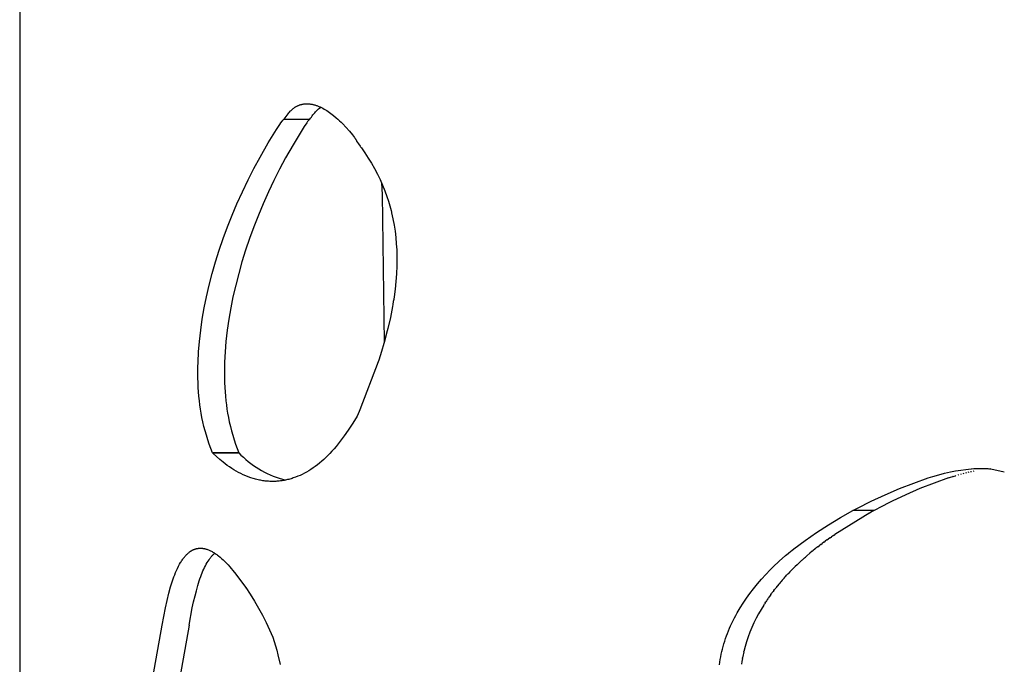
# Model space of a CAD drawing. Units: millimetres. Extents: x 0 to 4030, y 0 to 2816.
# Drawn here: x 1812 to 1882, y 2085 to 2131 of the extents above; entities that cross this region are included whole.
import ezdxf

# ---------------------------------------------------------------- set-up
doc = ezdxf.new("R2010")
doc.units = ezdxf.units.MM
doc.header["$MEASUREMENT"] = 0
doc.layers.add('Utwórz2D linie widoczne', color=7, linetype='Continuous', true_color=0x000000)

msp = doc.modelspace()

# ---------------------------------------------------------------- linework, layer by layer
at = {"layer": 'Utwórz2D linie widoczne'}
for p, q in [((1811.844, 2208.086), (1811.844, 2084.599)), ((1831.036, 2124.653), (1831.086, 2124.714)), ((1831.086, 2124.714), (1831.139, 2124.773)), ((1831.139, 2124.773), (1831.166, 2124.802)), ((1831.166, 2124.802), (1831.193, 2124.831)), ((1831.193, 2124.831), (1831.219, 2124.857)), ((1831.219, 2124.857), (1831.246, 2124.882)), ((1831.246, 2124.882), (1831.272, 2124.906)), ((1831.272, 2124.906), (1831.3, 2124.93)), ((1831.3, 2124.93), (1831.328, 2124.954)), ((1831.328, 2124.954), (1831.356, 2124.976)), ((1831.356, 2124.976), (1831.385, 2124.998)), ((1831.385, 2124.998), (1831.415, 2125.02)), ((1831.415, 2125.02), (1831.445, 2125.041)), ((1831.445, 2125.041), (1831.475, 2125.061)), ((1831.475, 2125.061), (1831.506, 2125.08)), ((1831.506, 2125.08), (1831.537, 2125.099)), ((1831.537, 2125.099), (1831.569, 2125.117)), ((1831.569, 2125.117), (1831.601, 2125.134)), ((1831.601, 2125.134), (1831.633, 2125.151)), ((1831.633, 2125.151), (1831.666, 2125.166)), ((1831.666, 2125.166), (1831.701, 2125.182)), ((1831.701, 2125.182), (1831.737, 2125.197)), ((1831.737, 2125.197), (1831.773, 2125.211)), ((1831.773, 2125.211), (1831.809, 2125.224)), ((1831.809, 2125.224), (1831.846, 2125.236)), ((1831.846, 2125.236), (1831.883, 2125.247)), ((1831.883, 2125.247), (1831.92, 2125.257)), ((1831.92, 2125.257), (1831.957, 2125.267)), ((1831.957, 2125.267), (1831.995, 2125.275)), ((1831.995, 2125.275), (1832.032, 2125.283)), ((1832.032, 2125.283), (1832.07, 2125.289)), ((1832.07, 2125.289), (1832.108, 2125.295)), ((1832.108, 2125.295), (1832.147, 2125.3)), ((1832.147, 2125.3), (1832.185, 2125.304)), ((1832.185, 2125.304), (1832.223, 2125.307)), ((1832.223, 2125.307), (1832.262, 2125.309)), ((1832.262, 2125.309), (1832.302, 2125.31)), ((1832.302, 2125.31), (1832.343, 2125.311)), ((1832.343, 2125.311), (1832.383, 2125.31)), ((1832.383, 2125.31), (1832.424, 2125.308)), ((1832.424, 2125.308), (1832.464, 2125.306)), ((1832.464, 2125.306), (1832.505, 2125.302)), ((1832.505, 2125.302), (1832.545, 2125.298)), ((1832.545, 2125.298), (1832.585, 2125.293)), ((1832.585, 2125.293), (1832.625, 2125.287)), ((1832.625, 2125.287), (1832.665, 2125.28)), ((1832.665, 2125.28), (1832.705, 2125.272)), ((1832.705, 2125.272), (1832.745, 2125.264)), ((1832.745, 2125.264), (1832.784, 2125.255)), ((1832.784, 2125.255), (1832.824, 2125.245)), ((1832.824, 2125.245), (1832.863, 2125.234)), ((1832.863, 2125.234), (1832.902, 2125.223)), ((1832.883, 2124.669), (1832.949, 2124.74)), ((1832.902, 2125.223), (1832.949, 2125.208)), ((1832.949, 2125.208), (1832.996, 2125.192)), ((1832.949, 2124.74), (1833.016, 2124.809)), ((1832.996, 2125.192), (1833.043, 2125.176)), ((1833.016, 2124.809), (1833.087, 2124.876)), ((1833.043, 2125.176), (1833.089, 2125.158)), ((1833.087, 2124.876), (1833.159, 2124.941)), ((1833.089, 2125.158), (1833.181, 2125.12)), ((1833.159, 2124.941), (1833.233, 2125.003)), ((1833.181, 2125.12), (1833.272, 2125.08)), ((1833.233, 2125.003), (1833.309, 2125.063)), ((1833.272, 2125.08), (1833.366, 2125.035)), ((1833.366, 2125.035), (1833.459, 2124.986)), ((1833.459, 2124.986), (1833.551, 2124.936)), ((1833.551, 2124.936), (1833.642, 2124.883)), ((1833.642, 2124.883), (1833.743, 2124.82)), ((1833.743, 2124.82), (1833.842, 2124.755)), ((1833.842, 2124.755), (1833.94, 2124.687)), ((1833.94, 2124.687), (1834.036, 2124.617)), ((1830.47, 2123.948), (1830.551, 2124.059)), ((1830.551, 2124.059), (1830.58, 2124.097)), ((1830.58, 2124.097), (1830.595, 2124.115)), ((1830.595, 2124.115), (1830.61, 2124.133)), ((1830.61, 2124.133), (1830.621, 2124.145)), ((1830.621, 2124.145), (1830.632, 2124.158)), ((1830.632, 2124.158), (1830.643, 2124.169)), ((1830.643, 2124.169), (1830.655, 2124.181)), ((1830.655, 2124.181), (1830.658, 2124.184)), ((1830.658, 2124.184), (1830.662, 2124.188)), ((1830.662, 2124.188), (1830.665, 2124.191)), ((1830.665, 2124.191), (1830.667, 2124.192)), ((1830.667, 2124.192), (1830.669, 2124.194)), ((1830.669, 2124.194), (1830.671, 2124.195)), ((1830.671, 2124.195), (1830.673, 2124.196)), ((1830.673, 2124.196), (1830.675, 2124.198)), ((1830.675, 2124.198), (1830.677, 2124.199)), ((1830.677, 2124.199), (1830.678, 2124.2)), ((1830.678, 2124.2), (1830.679, 2124.2)), ((1830.679, 2124.2), (1830.68, 2124.201)), ((1830.68, 2124.201), (1830.681, 2124.201)), ((1830.681, 2124.201), (1830.682, 2124.202)), ((1830.682, 2124.202), (1830.683, 2124.202)), ((1830.683, 2124.202), (1830.684, 2124.203)), ((1830.684, 2124.203), (1830.686, 2124.203)), ((1830.686, 2124.203), (1830.687, 2124.204)), ((1830.687, 2124.204), (1830.688, 2124.204)), ((1830.688, 2124.204), (1830.688, 2124.204)), ((1830.688, 2124.204), (1830.689, 2124.204)), ((1830.689, 2124.204), (1830.69, 2124.205)), ((1830.69, 2124.205), (1830.69, 2124.205)), ((1830.69, 2124.205), (1830.691, 2124.205)), ((1830.691, 2124.205), (1830.691, 2124.205)), ((1830.691, 2124.205), (1830.692, 2124.205)), ((1830.692, 2124.205), (1830.692, 2124.205)), ((1830.692, 2124.205), (1830.692, 2124.205)), ((1830.692, 2124.205), (1830.693, 2124.205)), ((1830.693, 2124.205), (1830.693, 2124.205)), ((1830.693, 2124.205), (1830.693, 2124.205)), ((1830.693, 2124.205), (1830.693, 2124.205)), ((1830.693, 2124.205), (1830.694, 2124.205)), ((1830.694, 2124.205), (1830.694, 2124.205)), ((1830.694, 2124.205), (1830.694, 2124.205)), ((1830.694, 2124.205), (1830.695, 2124.205)), ((1830.695, 2124.205), (1830.695, 2124.205)), ((1830.695, 2124.205), (1830.695, 2124.205)), ((1830.695, 2124.205), (1830.695, 2124.205)), ((1830.695, 2124.205), (1830.696, 2124.205)), ((1830.696, 2124.205), (1830.696, 2124.205)), ((1830.696, 2124.205), (1830.696, 2124.205)), ((1830.696, 2124.205), (1830.696, 2124.205)), ((1830.696, 2124.205), (1830.697, 2124.205)), ((1830.697, 2124.205), (1830.697, 2124.205)), ((1830.697, 2124.205), (1830.697, 2124.205)), ((1830.697, 2124.205), (1830.697, 2124.204)), ((1830.697, 2124.204), (1830.698, 2124.204)), ((1830.698, 2124.204), (1830.698, 2124.204)), ((1830.698, 2124.204), (1830.698, 2124.204)), ((1830.698, 2124.204), (1830.698, 2124.204)), ((1830.698, 2124.204), (1830.699, 2124.204)), ((1830.699, 2124.204), (1830.699, 2124.204)), ((1830.699, 2124.204), (1830.699, 2124.203)), ((1830.699, 2124.203), (1830.699, 2124.203)), ((1830.699, 2124.203), (1830.7, 2124.203)), ((1830.7, 2124.203), (1830.7, 2124.203)), ((1830.7, 2124.203), (1830.7, 2124.203)), ((1830.7, 2124.203), (1830.7, 2124.203)), ((1830.7, 2124.203), (1830.7, 2124.202)), ((1830.7, 2124.202), (1830.701, 2124.202)), ((1830.701, 2124.202), (1830.701, 2124.202)), ((1830.701, 2124.202), (1830.701, 2124.202)), ((1830.701, 2124.202), (1830.701, 2124.201)), ((1830.701, 2124.201), (1830.701, 2124.201)), ((1830.701, 2124.201), (1830.702, 2124.201)), ((1830.702, 2124.2), (1830.842, 2124.397)), ((1830.702, 2124.201), (1830.702, 2124.2)), ((1830.702, 2124.2), (1830.702, 2124.2)), ((1830.702, 2124.2), (1832.54, 2124.2)), ((1830.842, 2124.397), (1830.986, 2124.591)), ((1830.986, 2124.591), (1831.036, 2124.653)), ((1832.376, 2124.041), (1832.315, 2123.955)), ((1832.408, 2124.082), (1832.376, 2124.041)), ((1832.441, 2124.123), (1832.408, 2124.082)), ((1832.46, 2124.146), (1832.441, 2124.123)), ((1832.469, 2124.157), (1832.46, 2124.146)), ((1832.479, 2124.168), (1832.469, 2124.157)), ((1832.488, 2124.176), (1832.479, 2124.168)), ((1832.493, 2124.181), (1832.488, 2124.176)), ((1832.497, 2124.185), (1832.493, 2124.181)), ((1832.502, 2124.189), (1832.497, 2124.185)), ((1832.504, 2124.191), (1832.502, 2124.189)), ((1832.507, 2124.193), (1832.504, 2124.191)), ((1832.509, 2124.195), (1832.507, 2124.193)), ((1832.512, 2124.197), (1832.509, 2124.195)), ((1832.514, 2124.198), (1832.512, 2124.197)), ((1832.517, 2124.2), (1832.514, 2124.198)), ((1832.54, 2124.2), (1832.591, 2124.283)), ((1832.591, 2124.283), (1832.644, 2124.363)), ((1832.644, 2124.363), (1832.7, 2124.443)), ((1832.7, 2124.443), (1832.759, 2124.52)), ((1832.759, 2124.52), (1832.82, 2124.595)), ((1832.82, 2124.595), (1832.883, 2124.669)), ((1834.036, 2124.617), (1834.13, 2124.545)), ((1834.13, 2124.545), (1834.224, 2124.471)), ((1834.224, 2124.471), (1834.406, 2124.318)), ((1834.406, 2124.318), (1834.528, 2124.21)), ((1834.528, 2124.21), (1834.648, 2124.1)), ((1834.648, 2124.1), (1834.765, 2123.987)), ((1834.765, 2123.987), (1834.88, 2123.872)), ((1829.574, 2122.522), (1830.158, 2123.476)), ((1830.158, 2123.476), (1830.392, 2123.835)), ((1830.392, 2123.835), (1830.47, 2123.948)), ((1831.916, 2123.342), (1831.336, 2122.378)), ((1832.133, 2123.684), (1831.916, 2123.342)), ((1832.315, 2123.955), (1832.133, 2123.684)), ((1834.88, 2123.872), (1835.098, 2123.642)), ((1835.098, 2123.642), (1835.355, 2123.354)), ((1835.355, 2123.354), (1835.57, 2123.099)), ((1835.57, 2123.099), (1835.649, 2122.999)), ((1835.649, 2122.999), (1835.726, 2122.896)), ((1835.726, 2122.896), (1835.752, 2122.858)), ((1835.752, 2122.858), (1835.777, 2122.821)), ((1835.777, 2122.821), (1835.789, 2122.802)), ((1835.789, 2122.802), (1835.801, 2122.783)), ((1835.801, 2122.783), (1835.812, 2122.763)), ((1835.812, 2122.763), (1835.823, 2122.743)), ((1835.823, 2122.743), (1835.831, 2122.729)), ((1835.831, 2122.729), (1835.838, 2122.715)), ((1835.838, 2122.715), (1835.845, 2122.701)), ((1835.845, 2122.701), (1835.848, 2122.694)), ((1835.848, 2122.694), (1835.851, 2122.686)), ((1835.851, 2122.686), (1835.853, 2122.681)), ((1835.853, 2122.681), (1835.855, 2122.675)), ((1835.855, 2122.675), (1835.857, 2122.669)), ((1835.857, 2122.669), (1835.859, 2122.663)), ((1835.859, 2122.663), (1835.861, 2122.658)), ((1835.861, 2122.658), (1835.862, 2122.652)), ((1835.862, 2122.652), (1835.864, 2122.646)), ((1835.864, 2122.646), (1835.864, 2122.643)), ((1835.864, 2122.643), (1835.865, 2122.64)), ((1835.865, 2122.64), (1836.008, 2122.446)), ((1828.988, 2121.51), (1829.574, 2122.522)), ((1831.336, 2122.378), (1830.809, 2121.453)), ((1836.008, 2122.446), (1836.128, 2122.28)), ((1836.128, 2122.28), (1836.152, 2122.248)), ((1836.152, 2122.248), (1836.213, 2122.16)), ((1836.213, 2122.16), (1836.464, 2121.803)), ((1828.549, 2120.699), (1828.988, 2121.51)), ((1830.809, 2121.453), (1830.382, 2120.655)), ((1836.464, 2121.803), (1836.704, 2121.437)), ((1836.704, 2121.437), (1836.932, 2121.064)), ((1828.13, 2119.877), (1828.549, 2120.699)), ((1830.382, 2120.655), (1829.975, 2119.847)), ((1836.932, 2121.064), (1837.147, 2120.684)), ((1837.147, 2120.684), (1837.35, 2120.297)), ((1827.725, 2119.034), (1828.13, 2119.877)), ((1829.975, 2119.847), (1829.581, 2119.018)), ((1837.35, 2120.297), (1837.541, 2119.904)), ((1837.541, 2119.904), (1837.719, 2119.505)), ((1837.654, 2119.669), (1837.704, 2118.842)), ((1837.719, 2119.505), (1837.884, 2119.1)), ((1837.884, 2119.1), (1838.036, 2118.691)), ((1827.34, 2118.18), (1827.725, 2119.034)), ((1829.581, 2119.018), (1829.207, 2118.18)), ((1837.704, 2118.842), (1837.833, 2108.269)), ((1838.036, 2118.691), (1838.142, 2118.364)), ((1838.142, 2118.364), (1838.239, 2118.034)), ((1826.995, 2117.363), (1827.34, 2118.18)), ((1829.207, 2118.18), (1828.864, 2117.363)), ((1838.239, 2118.034), (1838.326, 2117.702)), ((1838.326, 2117.702), (1838.355, 2117.586)), ((1826.668, 2116.537), (1826.995, 2117.363)), ((1828.864, 2117.363), (1828.541, 2116.537)), ((1838.355, 2117.586), (1838.368, 2117.534)), ((1838.368, 2117.534), (1838.462, 2117.097)), ((1838.462, 2117.097), (1838.543, 2116.658)), ((1826.362, 2115.704), (1826.668, 2116.537)), ((1828.541, 2116.537), (1828.237, 2115.704)), ((1838.543, 2116.658), (1838.61, 2116.216)), ((1826.076, 2114.864), (1826.362, 2115.704)), ((1828.237, 2115.704), (1827.953, 2114.864)), ((1838.61, 2116.216), (1838.663, 2115.773)), ((1838.663, 2115.773), (1838.702, 2115.328)), ((1825.817, 2114.04), (1826.076, 2114.864)), ((1827.953, 2114.864), (1827.697, 2114.04)), ((1838.702, 2115.328), (1838.727, 2114.882)), ((1838.727, 2114.882), (1838.731, 2114.791)), ((1838.731, 2114.791), (1838.741, 2114.274)), ((1838.741, 2114.274), (1838.736, 2113.758)), ((1825.579, 2113.211), (1825.817, 2114.04)), ((1827.697, 2114.04), (1827.461, 2113.211)), ((1838.736, 2113.758), (1838.711, 2113.181)), ((1825.362, 2112.376), (1825.579, 2113.211)), ((1827.461, 2113.211), (1827.246, 2112.376)), ((1838.711, 2113.181), (1838.67, 2112.629)), ((1825.167, 2111.535), (1825.362, 2112.376)), ((1827.246, 2112.376), (1827.053, 2111.536)), ((1838.613, 2112.079), (1838.541, 2111.53)), ((1838.67, 2112.629), (1838.613, 2112.079)), ((1825.007, 2110.745), (1825.167, 2111.535)), ((1827.053, 2111.536), (1826.894, 2110.745)), ((1838.513, 2111.347), (1838.489, 2111.192)), ((1838.516, 2111.361), (1838.513, 2111.347)), ((1838.54, 2111.527), (1838.516, 2111.361)), ((1838.541, 2111.53), (1838.54, 2111.527)), ((1824.868, 2109.949), (1825.007, 2110.745)), ((1826.894, 2110.745), (1826.756, 2109.949)), ((1838.431, 2110.85), (1838.278, 2110.061)), ((1838.456, 2110.99), (1838.431, 2110.85)), ((1838.461, 2111.021), (1838.456, 2110.99)), ((1838.485, 2111.168), (1838.461, 2111.021)), ((1838.489, 2111.192), (1838.485, 2111.168)), ((1824.753, 2109.151), (1824.868, 2109.949)), ((1826.756, 2109.949), (1826.642, 2109.151)), ((1838.278, 2110.061), (1838.099, 2109.278)), ((1838.096, 2109.267), (1838.055, 2109.101)), ((1838.099, 2109.278), (1838.096, 2109.267)), ((1824.661, 2108.349), (1824.753, 2109.151)), ((1826.642, 2109.151), (1826.551, 2108.349)), ((1838.009, 2108.92), (1837.833, 2108.269)), ((1838.013, 2108.935), (1838.009, 2108.92)), ((1838.055, 2109.099), (1838.013, 2108.935)), ((1838.055, 2109.101), (1838.055, 2109.099)), ((1824.601, 2107.613), (1824.661, 2108.349)), ((1826.551, 2108.349), (1826.491, 2107.613)), ((1837.812, 2108.197), (1837.65, 2107.647)), ((1837.833, 2108.269), (1837.812, 2108.197)), ((1824.563, 2106.875), (1824.601, 2107.613)), ((1826.491, 2107.613), (1826.454, 2106.875)), ((1837.65, 2107.647), (1837.452, 2107.026)), ((1824.551, 2106.136), (1824.554, 2106.506)), ((1824.554, 2106.506), (1824.563, 2106.875)), ((1826.454, 2106.875), (1826.441, 2106.136)), ((1837.408, 2106.895), (1836.1, 2103.478)), ((1837.451, 2107.024), (1837.408, 2106.895)), ((1837.452, 2107.026), (1837.451, 2107.024)), ((1824.554, 2105.767), (1824.551, 2106.136)), ((1824.565, 2105.398), (1824.554, 2105.767)), ((1826.441, 2106.136), (1826.445, 2105.767)), ((1826.445, 2105.767), (1826.455, 2105.398)), ((1824.58, 2105.077), (1824.565, 2105.398)), ((1824.6, 2104.757), (1824.58, 2105.077)), ((1826.455, 2105.398), (1826.49, 2104.757)), ((1824.627, 2104.437), (1824.6, 2104.757)), ((1824.659, 2104.117), (1824.627, 2104.437)), ((1826.49, 2104.757), (1826.517, 2104.437)), ((1826.517, 2104.437), (1826.549, 2104.117)), ((1824.695, 2103.82), (1824.659, 2104.117)), ((1824.736, 2103.523), (1824.695, 2103.82)), ((1826.549, 2104.117), (1826.584, 2103.82)), ((1826.584, 2103.82), (1826.626, 2103.523)), ((1824.784, 2103.228), (1824.736, 2103.523)), ((1824.839, 2102.934), (1824.784, 2103.228)), ((1824.906, 2102.611), (1824.839, 2102.934)), ((1826.626, 2103.523), (1826.673, 2103.228)), ((1826.673, 2103.228), (1826.727, 2102.934)), ((1826.727, 2102.934), (1826.794, 2102.611)), ((1835.903, 2103.01), (1835.596, 2102.518)), ((1836.044, 2103.345), (1835.903, 2103.01)), ((1836.1, 2103.478), (1836.044, 2103.345)), ((1824.982, 2102.29), (1824.906, 2102.611)), ((1825.065, 2101.972), (1824.982, 2102.29)), ((1826.794, 2102.611), (1826.869, 2102.291)), ((1826.869, 2102.291), (1826.952, 2101.972)), ((1835.596, 2102.518), (1835.277, 2102.034)), ((1825.156, 2101.655), (1825.065, 2101.972)), ((1825.253, 2101.34), (1825.156, 2101.655)), ((1826.952, 2101.972), (1827.041, 2101.655)), ((1827.041, 2101.655), (1827.138, 2101.34)), ((1834.993, 2101.629), (1834.698, 2101.232)), ((1835.277, 2102.034), (1834.993, 2101.629)), ((1825.357, 2101.027), (1825.253, 2101.34)), ((1825.467, 2100.716), (1825.357, 2101.027)), ((1827.138, 2101.34), (1827.241, 2101.027)), ((1827.241, 2101.027), (1827.349, 2100.716)), ((1834.409, 2100.869), (1834.259, 2100.692)), ((1834.555, 2101.05), (1834.409, 2100.869)), ((1834.698, 2101.232), (1834.555, 2101.05)), ((1825.582, 2100.408), (1825.467, 2100.716)), ((1825.583, 2100.408), (1825.582, 2100.408)), ((1825.582, 2100.408), (1825.582, 2100.408)), ((1825.582, 2100.408), (1825.582, 2100.408)), ((1825.582, 2100.408), (1825.582, 2100.408)), ((1825.582, 2100.408), (1825.582, 2100.408)), ((1825.582, 2100.408), (1825.582, 2100.408)), ((1825.582, 2100.408), (1825.582, 2100.408)), ((1825.582, 2100.408), (1825.582, 2100.408)), ((1825.582, 2100.408), (1825.582, 2100.408)), ((1825.582, 2100.408), (1825.582, 2100.408)), ((1825.582, 2100.408), (1825.582, 2100.408)), ((1825.582, 2100.408), (1825.582, 2100.408)), ((1825.582, 2100.408), (1825.582, 2100.408)), ((1825.582, 2100.408), (1825.582, 2100.408)), ((1825.582, 2100.408), (1825.582, 2100.408)), ((1825.582, 2100.408), (1825.582, 2100.408)), ((1825.582, 2100.408), (1825.582, 2100.408)), ((1825.582, 2100.408), (1825.582, 2100.408)), ((1825.582, 2100.408), (1825.582, 2100.408)), ((1825.582, 2100.408), (1825.582, 2100.408)), ((1825.582, 2100.408), (1825.582, 2100.408)), ((1825.582, 2100.408), (1825.582, 2100.408)), ((1825.582, 2100.408), (1825.582, 2100.408)), ((1825.582, 2100.408), (1825.582, 2100.408)), ((1825.582, 2100.408), (1825.582, 2100.408)), ((1825.582, 2100.408), (1825.582, 2100.408)), ((1825.582, 2100.408), (1825.582, 2100.408)), ((1825.582, 2100.408), (1825.582, 2100.408)), ((1825.582, 2100.408), (1825.582, 2100.408)), ((1825.582, 2100.408), (1825.582, 2100.408)), ((1825.582, 2100.408), (1825.582, 2100.408)), ((1825.582, 2100.408), (1825.582, 2100.408)), ((1825.582, 2100.408), (1825.582, 2100.408)), ((1825.582, 2100.408), (1825.582, 2100.408)), ((1825.582, 2100.408), (1825.582, 2100.408)), ((1825.582, 2100.408), (1825.582, 2100.408)), ((1825.582, 2100.408), (1825.582, 2100.408)), ((1825.584, 2100.408), (1825.583, 2100.408)), ((1825.583, 2100.408), (1825.583, 2100.408)), ((1825.583, 2100.408), (1825.583, 2100.408)), ((1825.583, 2100.408), (1825.583, 2100.408)), ((1825.583, 2100.408), (1825.583, 2100.408)), ((1825.583, 2100.408), (1825.583, 2100.408)), ((1825.583, 2100.408), (1825.583, 2100.408)), ((1825.583, 2100.408), (1825.583, 2100.408)), ((1825.583, 2100.408), (1825.583, 2100.408)), ((1825.583, 2100.408), (1825.583, 2100.408)), ((1825.583, 2100.408), (1825.583, 2100.408)), ((1825.583, 2100.408), (1825.583, 2100.408)), ((1825.583, 2100.408), (1825.583, 2100.408)), ((1825.583, 2100.408), (1825.583, 2100.408)), ((1825.583, 2100.408), (1825.583, 2100.408)), ((1825.583, 2100.408), (1825.583, 2100.408)), ((1825.583, 2100.408), (1825.583, 2100.408)), ((1825.583, 2100.408), (1825.583, 2100.408)), ((1825.583, 2100.408), (1825.583, 2100.408)), ((1825.583, 2100.408), (1825.583, 2100.408)), ((1825.583, 2100.408), (1825.583, 2100.408)), ((1825.583, 2100.408), (1825.583, 2100.408)), ((1825.583, 2100.408), (1825.583, 2100.408)), ((1825.583, 2100.408), (1825.583, 2100.408)), ((1825.583, 2100.408), (1825.583, 2100.408)), ((1825.583, 2100.408), (1825.583, 2100.408)), ((1825.583, 2100.408), (1825.583, 2100.408)), ((1825.583, 2100.408), (1825.583, 2100.408)), ((1825.583, 2100.408), (1825.583, 2100.408)), ((1825.584, 2100.408), (1827.465, 2100.408)), ((1825.585, 2100.408), (1825.584, 2100.408)), ((1825.584, 2100.408), (1825.584, 2100.408)), ((1825.584, 2100.408), (1825.584, 2100.408)), ((1825.584, 2100.408), (1825.584, 2100.408)), ((1825.584, 2100.408), (1825.584, 2100.408)), ((1825.586, 2100.407), (1825.585, 2100.408)), ((1825.585, 2100.408), (1825.585, 2100.408)), ((1825.585, 2100.408), (1825.585, 2100.408)), ((1825.587, 2100.407), (1825.586, 2100.407)), ((1825.586, 2100.407), (1825.586, 2100.407)), ((1825.586, 2100.407), (1825.586, 2100.407)), ((1827.464, 2100.408), (1825.587, 2100.408)), ((1825.588, 2100.406), (1825.587, 2100.407)), ((1825.587, 2100.407), (1825.587, 2100.407)), ((1825.59, 2100.405), (1825.588, 2100.406)), ((1825.592, 2100.403), (1825.59, 2100.405)), ((1825.594, 2100.402), (1825.592, 2100.403)), ((1825.596, 2100.4), (1825.594, 2100.402)), ((1825.604, 2100.394), (1825.596, 2100.4)), ((1825.621, 2100.381), (1825.604, 2100.394)), ((1825.638, 2100.367), (1825.621, 2100.381)), ((1826.111, 2099.941), (1825.638, 2100.367)), ((1827.349, 2100.716), (1827.464, 2100.408)), ((1827.465, 2100.408), (1827.626, 2100.244)), ((1827.626, 2100.244), (1827.793, 2100.085)), ((1833.827, 2100.22), (1833.682, 2100.077)), ((1833.968, 2100.368), (1833.827, 2100.22)), ((1834.106, 2100.518), (1833.968, 2100.368)), ((1834.259, 2100.692), (1834.106, 2100.518)), ((1826.228, 2099.841), (1826.111, 2099.941)), ((1826.348, 2099.744), (1826.228, 2099.841)), ((1826.498, 2099.627), (1826.348, 2099.744)), ((1826.65, 2099.513), (1826.498, 2099.627)), ((1826.806, 2099.403), (1826.65, 2099.513)), ((1826.964, 2099.297), (1826.806, 2099.403)), ((1827.793, 2100.085), (1827.964, 2099.931)), ((1827.964, 2099.931), (1828.141, 2099.784)), ((1828.141, 2099.784), (1828.323, 2099.642)), ((1828.323, 2099.642), (1828.509, 2099.507)), ((1828.509, 2099.507), (1828.699, 2099.378)), ((1832.919, 2099.433), (1832.768, 2099.326)), ((1833.078, 2099.552), (1832.919, 2099.433)), ((1833.234, 2099.676), (1833.078, 2099.552)), ((1833.386, 2099.805), (1833.234, 2099.676)), ((1833.534, 2099.937), (1833.386, 2099.805)), ((1833.682, 2100.077), (1833.534, 2099.937)), ((1827.124, 2099.196), (1826.964, 2099.297)), ((1827.287, 2099.1), (1827.124, 2099.196)), ((1827.452, 2099.008), (1827.287, 2099.1)), ((1827.621, 2098.922), (1827.452, 2099.008)), ((1827.791, 2098.84), (1827.621, 2098.922)), ((1827.965, 2098.764), (1827.791, 2098.84)), ((1828.14, 2098.694), (1827.965, 2098.764)), ((1828.318, 2098.63), (1828.14, 2098.694)), ((1828.699, 2099.378), (1828.894, 2099.255)), ((1828.894, 2099.255), (1829.093, 2099.139)), ((1829.093, 2099.139), (1829.295, 2099.029)), ((1829.295, 2099.029), (1829.502, 2098.926)), ((1829.502, 2098.926), (1829.711, 2098.831)), ((1829.711, 2098.831), (1829.923, 2098.742)), ((1829.923, 2098.742), (1830.139, 2098.66)), ((1831.68, 2098.73), (1831.52, 2098.667)), ((1831.838, 2098.798), (1831.68, 2098.73)), ((1831.994, 2098.871), (1831.838, 2098.798)), ((1832.148, 2098.949), (1831.994, 2098.871)), ((1832.299, 2099.032), (1832.148, 2098.949)), ((1832.458, 2099.125), (1832.299, 2099.032)), ((1832.615, 2099.224), (1832.458, 2099.125)), ((1832.768, 2099.326), (1832.615, 2099.224)), ((1876.634, 2098.618), (1876.969, 2098.72)), ((1876.969, 2098.72), (1877.383, 2098.838)), ((1877.383, 2098.838), (1877.8, 2098.945)), ((1877.8, 2098.945), (1878.22, 2099.041)), ((1878.22, 2099.041), (1878.586, 2099.114)), ((1878.225, 2098.664), (1878.39, 2098.715)), ((1878.409, 2098.72), (1878.39, 2098.715)), ((1878.409, 2098.72), (1878.568, 2098.767)), ((1878.604, 2098.777), (1878.568, 2098.767)), ((1878.586, 2099.114), (1878.954, 2099.176)), ((1878.795, 2098.831), (1878.747, 2098.818)), ((1878.985, 2098.882), (1878.926, 2098.866)), ((1878.954, 2099.176), (1879.324, 2099.226)), ((1879.172, 2098.93), (1879.106, 2098.913)), ((1879.356, 2098.975), (1879.286, 2098.958)), ((1879.324, 2099.226), (1879.695, 2099.264)), ((1879.537, 2099.016), (1879.466, 2099)), ((1879.716, 2099.055), (1879.647, 2099.041)), ((1879.695, 2099.264), (1879.715, 2099.265)), ((1879.715, 2099.265), (1879.881, 2099.277)), ((1879.893, 2099.091), (1879.83, 2099.079)), ((1879.881, 2099.277), (1880.13, 2099.29)), ((1880.13, 2099.29), (1880.38, 2099.295)), ((1880.38, 2099.295), (1880.629, 2099.294)), ((1880.629, 2099.294), (1880.636, 2099.294)), ((1880.636, 2099.294), (1880.723, 2099.291)), ((1880.723, 2099.291), (1880.724, 2099.291)), ((1880.724, 2099.291), (1880.805, 2099.287)), ((1880.805, 2099.287), (1880.817, 2099.287)), ((1880.817, 2099.287), (1880.887, 2099.282)), ((1880.887, 2099.282), (1880.91, 2099.28)), ((1880.91, 2099.28), (1881, 2099.272)), ((1881.089, 2099.262), (1880.925, 2099.246)), ((1881, 2099.272), (1881.089, 2099.261)), ((1881.089, 2099.261), (1881.098, 2099.26)), ((1881.098, 2099.26), (1882.058, 2099.044)), ((1828.492, 2098.574), (1828.318, 2098.63)), ((1828.579, 2098.548), (1828.492, 2098.574)), ((1828.667, 2098.524), (1828.579, 2098.548)), ((1828.756, 2098.502), (1828.667, 2098.524)), ((1828.845, 2098.481), (1828.756, 2098.502)), ((1828.934, 2098.462), (1828.845, 2098.481)), ((1829.024, 2098.444), (1828.934, 2098.462)), ((1829.187, 2098.416), (1829.024, 2098.444)), ((1829.269, 2098.405), (1829.187, 2098.416)), ((1829.351, 2098.394), (1829.269, 2098.405)), ((1829.433, 2098.386), (1829.351, 2098.394)), ((1829.515, 2098.378), (1829.433, 2098.386)), ((1829.597, 2098.373), (1829.515, 2098.378)), ((1829.68, 2098.368), (1829.597, 2098.373)), ((1829.765, 2098.366), (1829.68, 2098.368)), ((1829.85, 2098.364), (1829.765, 2098.366)), ((1829.935, 2098.365), (1829.85, 2098.364)), ((1830.02, 2098.367), (1829.935, 2098.365)), ((1830.105, 2098.37), (1830.02, 2098.367)), ((1830.19, 2098.375), (1830.105, 2098.37)), ((1830.139, 2098.66), (1830.356, 2098.586)), ((1830.274, 2098.382), (1830.19, 2098.375)), ((1830.359, 2098.39), (1830.274, 2098.382)), ((1830.356, 2098.586), (1830.577, 2098.519)), ((1830.444, 2098.4), (1830.359, 2098.39)), ((1830.528, 2098.412), (1830.444, 2098.4)), ((1830.612, 2098.425), (1830.528, 2098.412)), ((1830.577, 2098.519), (1830.799, 2098.459)), ((1830.696, 2098.439), (1830.612, 2098.425)), ((1830.779, 2098.455), (1830.696, 2098.439)), ((1830.862, 2098.472), (1830.779, 2098.455)), ((1830.945, 2098.491), (1830.862, 2098.472)), ((1831.028, 2098.512), (1830.945, 2098.491)), ((1831.111, 2098.534), (1831.028, 2098.512)), ((1831.194, 2098.558), (1831.111, 2098.534)), ((1831.276, 2098.583), (1831.194, 2098.558)), ((1831.358, 2098.61), (1831.276, 2098.583)), ((1831.52, 2098.667), (1831.358, 2098.61)), ((1874.578, 2097.85), (1875.6, 2098.25)), ((1875.6, 2098.25), (1876.634, 2098.618)), ((1877.051, 2098.25), (1876.037, 2097.85)), ((1878.077, 2098.618), (1877.051, 2098.25)), ((1878.077, 2098.618), (1878.212, 2098.66)), ((1878.225, 2098.664), (1878.212, 2098.66)), ((1872.573, 2096.957), (1873.568, 2097.419)), ((1873.568, 2097.419), (1874.578, 2097.85)), ((1875.037, 2097.419), (1874.05, 2096.956)), ((1876.037, 2097.85), (1875.037, 2097.419)), ((1871.592, 2096.463), (1872.573, 2096.957)), ((1874.05, 2096.956), (1873.078, 2096.463)), ((1872.458, 2096.131), (1869.962, 2094.578)), ((1870.38, 2095.8), (1871.258, 2096.293)), ((1871.258, 2096.293), (1871.592, 2096.463)), ((1872.747, 2096.293), (1871.258, 2096.293)), ((1872.458, 2096.131), (1872.51, 2096.16)), ((1872.747, 2096.293), (1872.51, 2096.16)), ((1872.747, 2096.293), (1873.078, 2096.463)), ((1868.674, 2094.728), (1869.518, 2095.277)), ((1869.518, 2095.277), (1870.38, 2095.8)), ((1867.848, 2094.151), (1868.674, 2094.728)), ((1869.868, 2094.513), (1869.737, 2094.421)), ((1869.868, 2094.513), (1869.962, 2094.578)), ((1867.041, 2093.547), (1867.848, 2094.151)), ((1868.98, 2093.869), (1868.847, 2093.767)), ((1868.98, 2093.869), (1869.067, 2093.935)), ((1869.194, 2094.029), (1869.067, 2093.935)), ((1869.194, 2094.029), (1869.289, 2094.1)), ((1869.414, 2094.19), (1869.289, 2094.1)), ((1869.414, 2094.19), (1869.512, 2094.262)), ((1869.638, 2094.352), (1869.512, 2094.262)), ((1869.638, 2094.352), (1869.737, 2094.421)), ((1823.664, 2093.057), (1823.704, 2093.101)), ((1823.704, 2093.101), (1823.745, 2093.143)), ((1823.745, 2093.143), (1823.787, 2093.185)), ((1823.787, 2093.185), (1823.831, 2093.225)), ((1823.831, 2093.225), (1823.876, 2093.264)), ((1823.876, 2093.264), (1823.918, 2093.299)), ((1823.918, 2093.299), (1823.962, 2093.332)), ((1823.962, 2093.332), (1824.006, 2093.364)), ((1824.006, 2093.364), (1824.029, 2093.38)), ((1824.029, 2093.38), (1824.052, 2093.394)), ((1824.052, 2093.394), (1824.075, 2093.409)), ((1824.075, 2093.409), (1824.099, 2093.423)), ((1824.099, 2093.423), (1824.123, 2093.437)), ((1824.123, 2093.437), (1824.147, 2093.45)), ((1824.147, 2093.45), (1824.171, 2093.463)), ((1824.171, 2093.463), (1824.195, 2093.475)), ((1824.195, 2093.475), (1824.22, 2093.487)), ((1824.22, 2093.487), (1824.245, 2093.498)), ((1824.245, 2093.498), (1824.268, 2093.507)), ((1824.268, 2093.507), (1824.291, 2093.516)), ((1824.291, 2093.516), (1824.314, 2093.525)), ((1824.314, 2093.525), (1824.337, 2093.533)), ((1824.337, 2093.533), (1824.361, 2093.541)), ((1824.361, 2093.541), (1824.384, 2093.548)), ((1824.384, 2093.548), (1824.408, 2093.555)), ((1824.408, 2093.555), (1824.432, 2093.562)), ((1824.432, 2093.562), (1824.456, 2093.568)), ((1824.456, 2093.568), (1824.48, 2093.573)), ((1824.48, 2093.573), (1824.504, 2093.578)), ((1824.504, 2093.578), (1824.528, 2093.582)), ((1824.528, 2093.582), (1824.553, 2093.586)), ((1824.553, 2093.586), (1824.577, 2093.59)), ((1824.577, 2093.59), (1824.602, 2093.593)), ((1824.602, 2093.593), (1824.626, 2093.595)), ((1824.626, 2093.595), (1824.652, 2093.597)), ((1824.652, 2093.597), (1824.677, 2093.599)), ((1824.677, 2093.599), (1824.702, 2093.6)), ((1824.702, 2093.6), (1824.728, 2093.6)), ((1824.728, 2093.6), (1824.753, 2093.6)), ((1824.753, 2093.6), (1824.778, 2093.599)), ((1824.778, 2093.599), (1824.804, 2093.598)), ((1824.804, 2093.598), (1824.829, 2093.597)), ((1824.829, 2093.597), (1824.854, 2093.595)), ((1824.854, 2093.595), (1824.879, 2093.592)), ((1824.879, 2093.592), (1824.905, 2093.589)), ((1824.905, 2093.589), (1824.93, 2093.586)), ((1824.93, 2093.586), (1824.98, 2093.578)), ((1824.98, 2093.578), (1825.03, 2093.568)), ((1825.03, 2093.568), (1825.057, 2093.562)), ((1825.057, 2093.562), (1825.084, 2093.555)), ((1825.084, 2093.555), (1825.139, 2093.541)), ((1825.139, 2093.541), (1825.192, 2093.524)), ((1825.192, 2093.524), (1825.245, 2093.506)), ((1825.245, 2093.506), (1825.298, 2093.486)), ((1825.298, 2093.486), (1825.35, 2093.465)), ((1825.35, 2093.465), (1825.402, 2093.442)), ((1825.402, 2093.442), (1825.452, 2093.418)), ((1825.452, 2093.418), (1825.511, 2093.389)), ((1825.511, 2093.389), (1825.568, 2093.358)), ((1825.548, 2093.041), (1825.58, 2093.077)), ((1825.568, 2093.358), (1825.625, 2093.326)), ((1825.58, 2093.077), (1825.613, 2093.113)), ((1825.613, 2093.113), (1825.647, 2093.148)), ((1825.625, 2093.326), (1825.681, 2093.292)), ((1825.647, 2093.148), (1825.681, 2093.182)), ((1825.681, 2093.292), (1825.737, 2093.257)), ((1825.681, 2093.182), (1825.716, 2093.215)), ((1825.716, 2093.215), (1825.752, 2093.247)), ((1825.737, 2093.257), (1825.791, 2093.221)), ((1825.791, 2093.221), (1825.845, 2093.184)), ((1825.845, 2093.184), (1825.898, 2093.146)), ((1825.898, 2093.146), (1825.957, 2093.102)), ((1825.957, 2093.102), (1826.015, 2093.057)), ((1866.462, 2093.072), (1866.644, 2093.226)), ((1866.644, 2093.226), (1866.677, 2093.253)), ((1866.677, 2093.253), (1866.84, 2093.386)), ((1866.84, 2093.386), (1866.895, 2093.431)), ((1866.895, 2093.431), (1867.041, 2093.547)), ((1867.984, 2093.066), (1868.194, 2093.243)), ((1868.367, 2093.386), (1868.194, 2093.243)), ((1868.367, 2093.386), (1868.41, 2093.421)), ((1868.566, 2093.547), (1868.41, 2093.421)), ((1868.566, 2093.547), (1868.628, 2093.596)), ((1868.77, 2093.708), (1868.628, 2093.596)), ((1868.77, 2093.708), (1868.847, 2093.767)), ((1823.167, 2092.309), (1823.246, 2092.456)), ((1823.246, 2092.456), (1823.316, 2092.576)), ((1823.316, 2092.576), (1823.352, 2092.635)), ((1823.352, 2092.635), (1823.389, 2092.694)), ((1823.389, 2092.694), (1823.428, 2092.752)), ((1823.428, 2092.752), (1823.467, 2092.809)), ((1823.467, 2092.809), (1823.508, 2092.865)), ((1823.508, 2092.865), (1823.55, 2092.92)), ((1823.55, 2092.92), (1823.587, 2092.967)), ((1823.587, 2092.967), (1823.625, 2093.012)), ((1823.625, 2093.012), (1823.664, 2093.057)), ((1825.089, 2092.346), (1825.151, 2092.462)), ((1825.151, 2092.462), (1825.217, 2092.576)), ((1825.217, 2092.576), (1825.279, 2092.677)), ((1825.279, 2092.677), (1825.345, 2092.776)), ((1825.345, 2092.776), (1825.379, 2092.825)), ((1825.379, 2092.825), (1825.413, 2092.873)), ((1825.413, 2092.873), (1825.449, 2092.92)), ((1825.449, 2092.92), (1825.486, 2092.967)), ((1825.486, 2092.967), (1825.517, 2093.004)), ((1825.517, 2093.004), (1825.548, 2093.041)), ((1826.015, 2093.057), (1826.129, 2092.964)), ((1826.129, 2092.964), (1826.241, 2092.868)), ((1826.241, 2092.868), (1826.349, 2092.769)), ((1826.349, 2092.769), (1826.471, 2092.651)), ((1826.471, 2092.651), (1826.59, 2092.53)), ((1826.59, 2092.53), (1826.706, 2092.407)), ((1826.706, 2092.407), (1826.819, 2092.281)), ((1865.576, 2092.265), (1866.012, 2092.677)), ((1866.012, 2092.677), (1866.462, 2093.072)), ((1867.278, 2092.425), (1867.141, 2092.292)), ((1867.278, 2092.425), (1867.347, 2092.491)), ((1867.621, 2092.745), (1867.347, 2092.491)), ((1867.621, 2092.745), (1867.661, 2092.781)), ((1867.8, 2092.905), (1867.661, 2092.781)), ((1867.8, 2092.905), (1867.873, 2092.969)), ((1867.984, 2093.066), (1867.873, 2092.969)), ((1822.845, 2091.567), (1822.9, 2091.712)), ((1822.9, 2091.712), (1822.958, 2091.856)), ((1822.958, 2091.856), (1823.023, 2092.009)), ((1823.023, 2092.009), (1823.093, 2092.16)), ((1823.093, 2092.16), (1823.167, 2092.309)), ((1824.755, 2091.579), (1824.805, 2091.714)), ((1824.805, 2091.714), (1824.858, 2091.847)), ((1824.858, 2091.847), (1824.914, 2091.979)), ((1824.914, 2091.979), (1824.973, 2092.109)), ((1824.973, 2092.109), (1825.029, 2092.228)), ((1825.029, 2092.228), (1825.089, 2092.346)), ((1826.819, 2092.281), (1826.933, 2092.149)), ((1826.933, 2092.149), (1827.045, 2092.015)), ((1827.045, 2092.015), (1827.262, 2091.742)), ((1827.262, 2091.742), (1827.937, 2090.831)), ((1864.747, 2091.396), (1865.051, 2091.729)), ((1865.051, 2091.729), (1865.363, 2092.053)), ((1865.363, 2092.053), (1865.576, 2092.265)), ((1866.625, 2091.762), (1866.536, 2091.667)), ((1866.625, 2091.762), (1866.635, 2091.774)), ((1866.762, 2091.908), (1866.635, 2091.774)), ((1866.762, 2091.908), (1866.836, 2091.984)), ((1866.903, 2092.053), (1866.836, 2091.984)), ((1866.903, 2092.053), (1866.937, 2092.088)), ((1866.974, 2092.126), (1866.937, 2092.088)), ((1866.974, 2092.126), (1867.039, 2092.191)), ((1867.113, 2092.265), (1867.039, 2092.191)), ((1867.113, 2092.265), (1867.141, 2092.292)), ((1822.608, 2090.836), (1822.674, 2091.056)), ((1822.674, 2091.056), (1822.744, 2091.275)), ((1822.744, 2091.275), (1822.845, 2091.567)), ((1824.547, 2090.943), (1824.646, 2091.263)), ((1824.646, 2091.263), (1824.699, 2091.422)), ((1824.699, 2091.422), (1824.755, 2091.579)), ((1864.168, 2090.706), (1864.453, 2091.055)), ((1864.453, 2091.055), (1864.747, 2091.396)), ((1865.979, 2091.03), (1865.762, 2090.763)), ((1865.979, 2091.03), (1866.047, 2091.112)), ((1866.103, 2091.177), (1866.047, 2091.112)), ((1866.103, 2091.177), (1866.144, 2091.225)), ((1866.229, 2091.324), (1866.144, 2091.225)), ((1866.229, 2091.324), (1866.241, 2091.338)), ((1866.358, 2091.47), (1866.241, 2091.338)), ((1866.358, 2091.47), (1866.437, 2091.558)), ((1866.49, 2091.617), (1866.437, 2091.558)), ((1866.49, 2091.617), (1866.536, 2091.667)), ((1822.358, 2089.867), (1822.487, 2090.393)), ((1822.487, 2090.393), (1822.608, 2090.836)), ((1824.346, 2090.196), (1824.442, 2090.571)), ((1824.442, 2090.571), (1824.547, 2090.943)), ((1827.937, 2090.831), (1827.958, 2090.803)), ((1827.958, 2090.803), (1827.96, 2090.801)), ((1827.96, 2090.801), (1827.963, 2090.798)), ((1827.963, 2090.798), (1827.964, 2090.797)), ((1827.964, 2090.797), (1827.965, 2090.796)), ((1827.965, 2090.796), (1827.965, 2090.795)), ((1827.965, 2090.795), (1827.966, 2090.795)), ((1827.966, 2090.795), (1827.967, 2090.794)), ((1827.967, 2090.794), (1827.967, 2090.793)), ((1827.967, 2090.793), (1828.287, 2090.314)), ((1828.287, 2090.314), (1828.592, 2089.826)), ((1863.668, 2090.036), (1863.913, 2090.375)), ((1863.913, 2090.375), (1864.168, 2090.706)), ((1865.404, 2090.292), (1865.305, 2090.153)), ((1865.404, 2090.292), (1865.485, 2090.402)), ((1865.514, 2090.44), (1865.485, 2090.402)), ((1865.514, 2090.44), (1865.577, 2090.523)), ((1865.626, 2090.588), (1865.577, 2090.523)), ((1865.626, 2090.588), (1865.669, 2090.644)), ((1865.741, 2090.736), (1865.669, 2090.644)), ((1865.741, 2090.736), (1865.762, 2090.763)), ((1822.242, 2089.338), (1822.358, 2089.867)), ((1824.152, 2089.338), (1824.245, 2089.768)), ((1824.245, 2089.768), (1824.346, 2090.196)), ((1828.592, 2089.826), (1828.883, 2089.328)), ((1863.211, 2089.337), (1863.434, 2089.69)), ((1863.434, 2089.69), (1863.668, 2090.036)), ((1864.898, 2089.547), (1864.956, 2089.636)), ((1864.994, 2089.696), (1864.955, 2089.637)), ((1864.994, 2089.696), (1865.041, 2089.768)), ((1865.092, 2089.845), (1865.041, 2089.768)), ((1865.092, 2089.845), (1865.128, 2089.898)), ((1865.194, 2089.995), (1865.128, 2089.898)), ((1865.194, 2089.995), (1865.216, 2090.027)), ((1865.298, 2090.143), (1865.216, 2090.027)), ((1865.298, 2090.143), (1865.305, 2090.153)), ((1822.008, 2088.108), (1822.242, 2089.338)), ((1823.92, 2088.108), (1824.152, 2089.338)), ((1828.883, 2089.328), (1829.158, 2088.822)), ((1862.905, 2088.805), (1863.004, 2088.984)), ((1863.004, 2088.984), (1863.211, 2089.337)), ((1864.528, 2088.925), (1864.359, 2088.605)), ((1864.708, 2089.239), (1864.528, 2088.925)), ((1864.898, 2089.547), (1864.708, 2089.239)), ((1829.158, 2088.822), (1829.419, 2088.309)), ((1829.419, 2088.309), (1829.663, 2087.787)), ((1862.542, 2088.071), (1862.628, 2088.257)), ((1862.628, 2088.257), (1862.717, 2088.441)), ((1862.717, 2088.441), (1862.809, 2088.624)), ((1862.809, 2088.624), (1862.905, 2088.805)), ((1864.2, 2088.28), (1864.053, 2087.949)), ((1864.359, 2088.605), (1864.2, 2088.28)), ((1821.134, 2083.196), (1822.008, 2088.108)), ((1823.92, 2088.108), (1823.054, 2083.196)), ((1829.663, 2087.787), (1829.893, 2087.259)), ((1862.246, 2087.339), (1862.314, 2087.522)), ((1862.314, 2087.522), (1862.385, 2087.704)), ((1862.385, 2087.704), (1862.46, 2087.884)), ((1862.46, 2087.884), (1862.542, 2088.071)), ((1863.916, 2087.614), (1863.792, 2087.274)), ((1864.053, 2087.949), (1863.916, 2087.614)), ((1829.893, 2087.259), (1829.995, 2086.948)), ((1829.995, 2086.948), (1830.091, 2086.635)), ((1862.009, 2086.595), (1862.063, 2086.783)), ((1862.063, 2086.783), (1862.12, 2086.969)), ((1862.12, 2086.969), (1862.181, 2087.155)), ((1862.181, 2087.155), (1862.246, 2087.339)), ((1863.678, 2086.931), (1863.576, 2086.583)), ((1863.792, 2087.274), (1863.678, 2086.931)), ((1830.091, 2086.635), (1830.181, 2086.32)), ((1830.181, 2086.32), (1830.264, 2086.003)), ((1861.873, 2086.035), (1861.914, 2086.221)), ((1861.914, 2086.221), (1861.959, 2086.406)), ((1861.959, 2086.406), (1862.009, 2086.595)), ((1863.476, 2086.189), (1863.432, 2085.985)), ((1863.476, 2086.189), (1863.487, 2086.233)), ((1863.576, 2086.583), (1863.486, 2086.233)), ((1830.264, 2086.003), (1830.427, 2085.314)), ((1861.745, 2085.284), (1861.772, 2085.472)), ((1861.772, 2085.472), (1861.802, 2085.661)), ((1861.802, 2085.661), (1861.836, 2085.848)), ((1861.836, 2085.848), (1861.873, 2086.035)), ((1863.349, 2085.519), (1863.32, 2085.316)), ((1863.382, 2085.721), (1863.349, 2085.519)), ((1863.382, 2085.721), (1863.393, 2085.781)), ((1863.432, 2085.985), (1863.393, 2085.781))]:
    msp.add_line(p, q, dxfattribs=at)

doc.saveas('drawing.dxf')
